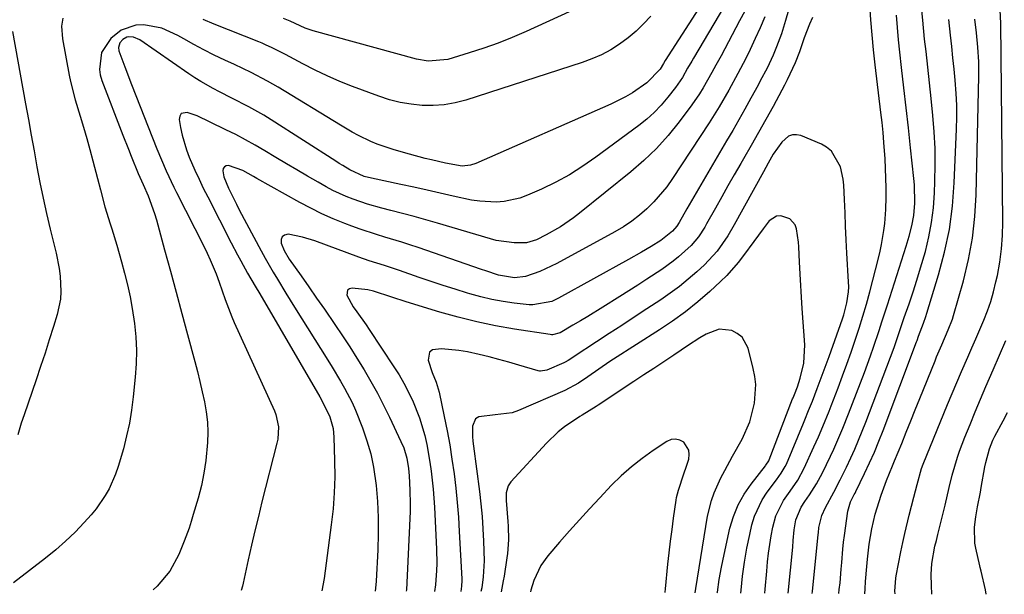
# Model space of a CAD drawing. Units: inches. Extents: x 1889978 to 1895342, y 453771 to 459060.
# Drawn here: x 1894382 to 1894631, y 453774 to 453920 of the extents above; entities that cross this region are included whole.
import ezdxf

# ---------------------------------------------------------------- set-up
doc = ezdxf.new("R2010")
doc.units = ezdxf.units.IN
doc.header["$MEASUREMENT"] = 0
doc.layers.add('7', color=7, linetype='Continuous')
doc.layers.add('8', color=7, linetype='Continuous')

msp = doc.modelspace()

# ---------------------------------------------------------------- linework, layer by layer
at = {"layer": '7', "color": 18}
for points in [[(1894580.03, 453933.46, 1826), (1894576.04, 453919.44, 1826), (1894575.53, 453917.76, 1826), (1894574.98, 453916.09, 1826), (1894573.76, 453912.8, 1826), (1894572.89, 453910.68, 1826), (1894571.34, 453907.38, 1826), (1894569.64, 453904.15, 1826), (1894569.06, 453903.08, 1826), (1894567.25, 453899.77, 1826), (1894565.74, 453897.05, 1826), (1894564.22, 453894.35, 1826), (1894562.68, 453891.65, 1826), (1894561.12, 453888.97, 1826), (1894552.2, 453873.79, 1826), (1894551.03, 453871.77, 1826), (1894549.06, 453868.31, 1826), (1894548.52, 453867.44, 1826), (1894547.42, 453866.13, 1826), (1894544.46, 453863.83, 1826), (1894542.02, 453862.28, 1826), (1894539.6, 453860.83, 1826), (1894536.32, 453858.96, 1826), (1894518.61, 453849.22, 1826), (1894516.84, 453848.39, 1826), (1894512.08, 453847.5, 1826), (1894511.11, 453847.56, 1826), (1894507.36, 453847.98, 1826), (1894504.53, 453848.38, 1826), (1894501.71, 453848.88, 1826), (1894498.93, 453849.53, 1826), (1894496.17, 453850.29, 1826), (1894495.53, 453850.49, 1826), (1894492.46, 453851.45, 1826), (1894489.41, 453852.42, 1826), (1894486.37, 453853.43, 1826), (1894483.33, 453854.46, 1826), (1894478.36, 453856.19, 1826), (1894474.5, 453857.46, 1826), (1894470.63, 453858.69, 1826), (1894468.07, 453859.59, 1826), (1894456.87, 453863.7, 1826), (1894453.75, 453864.67, 1826), (1894450.17, 453865.37, 1826), (1894449.27, 453865.17, 1826), (1894448.63, 453864.76, 1826), (1894448.38, 453864.05, 1826), (1894448.38, 453863.12, 1826), (1894449.16, 453861.25, 1826), (1894450.42, 453859.07, 1826), (1894453.41, 453854.85, 1826), (1894455.39, 453852.04, 1826), (1894457.36, 453849.23, 1826), (1894459.32, 453846.41, 1826), (1894461.98, 453842.54, 1826), (1894463.88, 453839.72, 1826), (1894465.75, 453836.87, 1826), (1894467.57, 453834, 1826), (1894469.36, 453831.1, 1826), (1894471.08, 453828.16, 1826), (1894472.73, 453825.19, 1826), (1894474.29, 453822.17, 1826), (1894475.79, 453819.11, 1826), (1894478.7, 453812.96, 1826), (1894479.39, 453811.31, 1826), (1894480.15, 453808.74, 1826), (1894480.63, 453806.1, 1826), (1894480.82, 453804.27, 1826), (1894480.98, 453800.67, 1826), (1894481.03, 453797.06, 1826), (1894481, 453795.26, 1826), (1894480.94, 453793.45, 1826), (1894480.08, 453775.47, 1826), (1894480.03, 453775.07, 1826)], [(1894559.25, 453930.59, 1834), (1894545.6, 453909.31, 1834), (1894545.17, 453908.59, 1834), (1894544.28, 453907.11, 1834), (1894540.95, 453903.66, 1834), (1894537.28, 453901.16, 1834), (1894535.52, 453900.1, 1834), (1894531.85, 453898.27, 1834), (1894497.66, 453883.26, 1834), (1894496.32, 453882.82, 1834), (1894494.21, 453882.63, 1834), (1894489.94, 453883.35, 1834), (1894486.39, 453884.18, 1834), (1894484.79, 453884.57, 1834), (1894480.86, 453885.6, 1834), (1894476.95, 453886.74, 1834), (1894472.67, 453888.19, 1834), (1894471.07, 453888.87, 1834), (1894467.92, 453890.38, 1834), (1894466.38, 453891.2, 1834), (1894463.37, 453892.95, 1834), (1894447.67, 453902.54, 1834), (1894444.97, 453904.12, 1834), (1894440.79, 453906.25, 1834), (1894436.56, 453908.27, 1834), (1894434.1, 453909.41, 1834), (1894431.47, 453910.67, 1834), (1894428.86, 453911.98, 1834), (1894426.3, 453913.37, 1834), (1894423.76, 453914.8, 1834), (1894422.25, 453915.68, 1834), (1894418.2, 453917.47, 1834), (1894413.64, 453918.36, 1834), (1894411.59, 453918.27, 1834), (1894407.89, 453916.98, 1834), (1894405.25, 453914.85, 1834), (1894402.95, 453911.31, 1834), (1894402.38, 453907.07, 1834), (1894402.62, 453905.67, 1834), (1894403.02, 453904.28, 1834), (1894408.34, 453890.43, 1834), (1894409.73, 453886.88, 1834), (1894410.44, 453885.11, 1834), (1894412.23, 453880.76, 1834), (1894413.43, 453877.99, 1834), (1894414.71, 453875.06, 1834), (1894416.37, 453870.58, 1834), (1894416.83, 453869.05, 1834), (1894418.91, 453861.43, 1834), (1894420.36, 453856.07, 1834), (1894421.81, 453850.72, 1834), (1894423.25, 453845.36, 1834), (1894424.69, 453840, 1834), (1894426.52, 453833.15, 1834), (1894427.18, 453830.62, 1834), (1894427.81, 453828.09, 1834), (1894428.41, 453825.54, 1834), (1894428.99, 453822.99, 1834), (1894429.44, 453820.43, 1834), (1894429.74, 453817.86, 1834), (1894429.82, 453815.27, 1834), (1894429.75, 453812.67, 1834), (1894429.33, 453808.16, 1834), (1894428.86, 453804.95, 1834), (1894428.19, 453801.78, 1834), (1894427.37, 453798.64, 1834), (1894426.15, 453794.46, 1834), (1894425.62, 453792.75, 1834), (1894425.07, 453791.05, 1834), (1894423.84, 453787.7, 1834), (1894422.5, 453784.39, 1834), (1894420.2, 453780.17, 1834), (1894417.01, 453776.34, 1834), (1894416.04, 453775.41, 1834)], [(1894561.65, 453925.1, 1832), (1894552.69, 453909.91, 1832), (1894552.27, 453909.19, 1832), (1894551.23, 453907.38, 1832), (1894549.92, 453905.04, 1832), (1894548.16, 453902.49, 1832), (1894546.24, 453900.03, 1832), (1894544.57, 453898.06, 1832), (1894542.8, 453896.19, 1832), (1894540.88, 453894.47, 1832), (1894538.87, 453892.85, 1832), (1894528.05, 453884.84, 1832), (1894524.76, 453882.56, 1832), (1894521.38, 453880.44, 1832), (1894517.87, 453878.54, 1832), (1894514.27, 453876.8, 1832), (1894510.74, 453875.23, 1832), (1894508.81, 453874.51, 1832), (1894504.82, 453873.65, 1832), (1894502.77, 453873.51, 1832), (1894498.63, 453873.73, 1832), (1894496.58, 453874.03, 1832), (1894491.95, 453875.02, 1832), (1894488.63, 453875.78, 1832), (1894485.3, 453876.52, 1832), (1894481.97, 453877.25, 1832), (1894478.63, 453877.97, 1832), (1894471.25, 453879.54, 1832), (1894469.4, 453880.02, 1832), (1894465.76, 453881.66, 1832), (1894463.97, 453882.73, 1832), (1894463.08, 453883.28, 1832), (1894462.19, 453883.84, 1832), (1894445.89, 453894.33, 1832), (1894444.03, 453895.49, 1832), (1894440.22, 453897.64, 1832), (1894435.94, 453899.79, 1832), (1894432.75, 453901.41, 1832), (1894431.16, 453902.22, 1832), (1894428.05, 453903.97, 1832), (1894426.55, 453904.92, 1832), (1894425.06, 453905.91, 1832), (1894412.65, 453914.52, 1832), (1894411.03, 453915.24, 1832), (1894409.86, 453915.34, 1832), (1894409.31, 453915.24, 1832), (1894408.35, 453914.65, 1832), (1894407.57, 453913.75, 1832), (1894407.25, 453912.59, 1832), (1894407.31, 453911.79, 1832), (1894408.79, 453907.7, 1832), (1894410.5, 453903.25, 1832), (1894416.96, 453886.95, 1832), (1894418.11, 453884.16, 1832), (1894419.31, 453881.39, 1832), (1894421.24, 453877.3, 1832), (1894421.91, 453875.95, 1832), (1894428.82, 453862.32, 1832), (1894429.66, 453860.61, 1832), (1894430.46, 453858.89, 1832), (1894431.92, 453855.38, 1832), (1894432.71, 453853.28, 1832), (1894434.26, 453848.88, 1832), (1894435.91, 453844.51, 1832), (1894436.53, 453843.09, 1832), (1894446.67, 453820.74, 1832), (1894447.06, 453819.76, 1832), (1894447.71, 453816.68, 1832), (1894447.55, 453813.53, 1832), (1894447.33, 453812.5, 1832), (1894443.54, 453797.65, 1832), (1894442.63, 453794.01, 1832), (1894441.75, 453790.36, 1832), (1894440.9, 453786.7, 1832), (1894440.07, 453783.04, 1832), (1894438.76, 453777.08, 1832), (1894438.6, 453776.39, 1832), (1894438.27, 453775.29, 1832)], [(1894527.13, 453924.31, 1838), (1894510.37, 453916.64, 1838), (1894506.84, 453915.12, 1838), (1894503.28, 453913.69, 1838), (1894499.66, 453912.41, 1838), (1894496, 453911.23, 1838), (1894490.55, 453909.6, 1838), (1894485.61, 453909.16, 1838), (1894482.66, 453909.69, 1838), (1894456.45, 453916.86, 1838), (1894454.46, 453917.5, 1838), (1894450.64, 453919.24, 1838), (1894449, 453919.97, 1838)], [(1894570.77, 453774.6, 1824), (1894570.88, 453775.64, 1824), (1894571.29, 453780.17, 1824), (1894571.47, 453782.53, 1824), (1894571.69, 453784.74, 1824), (1894572.35, 453789.13, 1824), (1894572.8, 453791.3, 1824), (1894573.55, 453794.19, 1824), (1894575.47, 453798, 1824), (1894577.15, 453800.36, 1824), (1894579.09, 453803.18, 1824), (1894580.72, 453806.18, 1824), (1894583.18, 453811.58, 1824), (1894584.33, 453814.16, 1824), (1894585.44, 453816.74, 1824), (1894587.04, 453820.65, 1824), (1894587.55, 453821.97, 1824), (1894589.31, 453826.54, 1824), (1894590.43, 453829.53, 1824), (1894591.54, 453832.53, 1824), (1894592.6, 453835.54, 1824), (1894593.65, 453838.56, 1824), (1894594.64, 453841.59, 1824), (1894595.59, 453844.64, 1824), (1894596.48, 453847.71, 1824), (1894597.32, 453850.79, 1824), (1894599.55, 453859.34, 1824), (1894599.97, 453861.07, 1824), (1894600.34, 453862.81, 1824), (1894600.91, 453866.32, 1824), (1894601.11, 453868.09, 1824), (1894601.37, 453871.63, 1824), (1894601.45, 453874.72, 1824), (1894601.47, 453877.15, 1824), (1894601.35, 453882.01, 1824), (1894601.21, 453884.44, 1824), (1894600.91, 453888.6, 1824), (1894600.69, 453891.13, 1824), (1894600.43, 453893.66, 1824), (1894600.15, 453896.19, 1824), (1894598.7, 453908.25, 1824), (1894598.28, 453912.02, 1824), (1894597.91, 453915.8, 1824), (1894597.61, 453919.58, 1824), (1894597.36, 453923.37, 1824)], [(1894603.72, 453774.42, 1834), (1894603.71, 453775.08, 1834), (1894603.95, 453778.42, 1834), (1894604.05, 453778.97, 1834), (1894605.23, 453785.06, 1834), (1894605.7, 453787.38, 1834), (1894606.2, 453789.69, 1834), (1894607.31, 453794.29, 1834), (1894608.49, 453798.87, 1834), (1894609.35, 453802.11, 1834), (1894610.4, 453806.11, 1834), (1894610.83, 453807.24, 1834), (1894617.04, 453822.29, 1834), (1894618.2, 453825.08, 1834), (1894619.37, 453827.86, 1834), (1894620.55, 453830.64, 1834), (1894622.12, 453834.29, 1834), (1894623.13, 453836.62, 1834), (1894624.14, 453838.96, 1834), (1894625.15, 453841.3, 1834), (1894626.16, 453843.64, 1834), (1894627.09, 453846, 1834), (1894627.94, 453848.4, 1834), (1894628.64, 453850.83, 1834), (1894629.25, 453853.3, 1834), (1894629.62, 453854.98, 1834), (1894630.23, 453858.32, 1834), (1894630.69, 453861.67, 1834), (1894630.92, 453865.05, 1834), (1894631, 453868.44, 1834), (1894630.49, 453918.74, 1834), (1894630.3, 453922.06, 1834)], [(1894393.14, 453920.07, 1836), (1894392.81, 453918.04, 1836), (1894393.07, 453914.78, 1836), (1894394.75, 453905.58, 1836), (1894395.06, 453904.01, 1836), (1894396.25, 453899.36, 1836), (1894397.52, 453895.26, 1836), (1894398.37, 453892.44, 1836), (1894399.19, 453889.61, 1836), (1894399.98, 453886.77, 1836), (1894400.74, 453883.92, 1836), (1894401.88, 453879.51, 1836), (1894402.64, 453876.62, 1836), (1894403.8, 453872.29, 1836), (1894405.12, 453868, 1836), (1894405.54, 453866.72, 1836), (1894406.84, 453862.58, 1836), (1894408.02, 453858.4, 1836), (1894408.77, 453855.54, 1836), (1894409.5, 453852.56, 1836), (1894410.15, 453849.57, 1836), (1894410.7, 453846.55, 1836), (1894411.26, 453842.81, 1836), (1894411.6, 453839.41, 1836), (1894411.78, 453836.01, 1836), (1894411.71, 453832.6, 1836), (1894411.47, 453829.19, 1836), (1894410.95, 453824.21, 1836), (1894410.52, 453820.9, 1836), (1894409.98, 453817.61, 1836), (1894409.28, 453814.35, 1836), (1894408.47, 453811.11, 1836), (1894407.17, 453806.64, 1836), (1894406.5, 453804.73, 1836), (1894404.86, 453801.02, 1836), (1894403.88, 453799.25, 1836), (1894401.6, 453795.92, 1836), (1894400.3, 453794.37, 1836), (1894398.54, 453792.43, 1836), (1894396.23, 453790.03, 1836), (1894393.84, 453787.71, 1836), (1894391.33, 453785.51, 1836), (1894388.74, 453783.41, 1836), (1894380.68, 453777.19, 1836)], [(1894541.9, 453920.53, 1836), (1894540.1, 453918.58, 1836), (1894538.21, 453916.72, 1836), (1894536.17, 453915.03, 1836), (1894534.04, 453913.44, 1836), (1894531.78, 453912.04, 1836), (1894529.46, 453910.78, 1836), (1894527.04, 453909.72, 1836), (1894524.55, 453908.8, 1836), (1894495.11, 453899.33, 1836), (1894492.4, 453898.63, 1836), (1894489.66, 453898.12, 1836), (1894486.88, 453897.93, 1836), (1894484.07, 453897.94, 1836), (1894481.27, 453898.24, 1836), (1894478.51, 453898.7, 1836), (1894475.8, 453899.4, 1836), (1894473.12, 453900.27, 1836), (1894466.41, 453902.78, 1836), (1894463.22, 453904.05, 1836), (1894460.06, 453905.41, 1836), (1894456.96, 453906.89, 1836), (1894453.89, 453908.45, 1836), (1894449.46, 453910.82, 1836), (1894448.64, 453911.26, 1836), (1894446.15, 453912.53, 1836), (1894444.46, 453913.32, 1836), (1894443.6, 453913.68, 1836), (1894442.74, 453914.04, 1836), (1894431.45, 453918.51, 1836), (1894428.62, 453919.71, 1836)], [(1894570.79, 453920.33, 1828), (1894569.6, 453917.58, 1828), (1894568.37, 453914.85, 1828), (1894566.62, 453911.16, 1828), (1894565.33, 453908.59, 1828), (1894563.96, 453906.05, 1828), (1894561.64, 453901.82, 1828), (1894559.24, 453897.64, 1828), (1894557.97, 453895.58, 1828), (1894556.67, 453893.55, 1828), (1894547.41, 453879.44, 1828), (1894545.96, 453877.4, 1828), (1894542.73, 453873.59, 1828), (1894540.96, 453871.82, 1828), (1894539.06, 453870.18, 1828), (1894537.09, 453868.65, 1828), (1894535.01, 453867.26, 1828), (1894532.86, 453865.98, 1828), (1894518.18, 453857.94, 1828), (1894513.84, 453855.91, 1828), (1894510.21, 453854.65, 1828), (1894507.41, 453854.34, 1828), (1894503.35, 453855.06, 1828), (1894500.14, 453856.09, 1828), (1894499.08, 453856.45, 1828), (1894483.08, 453861.99, 1828), (1894480.99, 453862.7, 1828), (1894478.89, 453863.38, 1828), (1894474.66, 453864.66, 1828), (1894472.54, 453865.29, 1828), (1894468.35, 453866.68, 1828), (1894466.27, 453867.44, 1828), (1894464.5, 453868.1, 1828), (1894461.58, 453869.28, 1828), (1894458.69, 453870.54, 1828), (1894455.87, 453871.93, 1828), (1894453.09, 453873.41, 1828), (1894442.25, 453879.47, 1828), (1894441.36, 453879.97, 1828), (1894438.67, 453881.49, 1828), (1894435.03, 453882.75, 1828), (1894434.45, 453882.65, 1828), (1894434.01, 453882.41, 1828), (1894433.75, 453881.97, 1828), (1894433.63, 453881.4, 1828), (1894433.91, 453879.88, 1828), (1894435.07, 453877.07, 1828), (1894437.09, 453872.95, 1828), (1894437.79, 453871.59, 1828), (1894443.34, 453861.17, 1828), (1894444.33, 453859.35, 1828), (1894446.38, 453855.76, 1828), (1894447.44, 453853.99, 1828), (1894449.61, 453850.46, 1828), (1894450.7, 453848.71, 1828), (1894451.8, 453846.95, 1828), (1894460.2, 453833.54, 1828), (1894461.28, 453831.79, 1828), (1894463.4, 453828.24, 1828), (1894464.43, 453826.45, 1828), (1894466.33, 453822.79, 1828), (1894467.18, 453820.91, 1828), (1894468.99, 453816.4, 1828), (1894470.11, 453813.14, 1828), (1894471.06, 453809.83, 1828), (1894471.75, 453806.46, 1828), (1894472.39, 453801.82, 1828), (1894472.73, 453797.75, 1828), (1894472.95, 453793.69, 1828), (1894472.96, 453789.61, 1828), (1894472.85, 453785.54, 1828), (1894472.45, 453777.63, 1828), (1894472.38, 453776.69, 1828), (1894472.17, 453775.12, 1828)], [(1894582.88, 453920.19, 1824), (1894582.07, 453918.52, 1824), (1894580.71, 453915.07, 1824), (1894579.51, 453911.55, 1824), (1894578.48, 453908.75, 1824), (1894576.45, 453904.39, 1824), (1894575.79, 453903.1, 1824), (1894575.11, 453901.82, 1824), (1894572.85, 453897.71, 1824), (1894571.01, 453894.39, 1824), (1894569.16, 453891.08, 1824), (1894567.29, 453887.78, 1824), (1894565.4, 453884.49, 1824), (1894564.67, 453883.23, 1824), (1894563.06, 453880.43, 1824), (1894561.45, 453877.62, 1824), (1894559.86, 453874.8, 1824), (1894558.27, 453871.98, 1824), (1894556.05, 453868.01, 1824), (1894555.57, 453867.18, 1824), (1894554.01, 453864.76, 1824), (1894552.17, 453862.55, 1824), (1894548.96, 453859.65, 1824), (1894547.6, 453858.54, 1824), (1894544.74, 453856.48, 1824), (1894540.92, 453853.97, 1824), (1894538.65, 453852.5, 1824), (1894536.38, 453851.05, 1824), (1894534.1, 453849.61, 1824), (1894529.75, 453846.89, 1824), (1894526, 453844.58, 1824), (1894524.11, 453843.45, 1824), (1894522.21, 453842.34, 1824), (1894518.99, 453840.46, 1824), (1894517.09, 453839.94, 1824), (1894516.76, 453839.95, 1824), (1894516.43, 453839.98, 1824), (1894507.46, 453841.36, 1824), (1894502.66, 453842.2, 1824), (1894497.9, 453843.18, 1824), (1894493.18, 453844.36, 1824), (1894488.5, 453845.68, 1824), (1894480.05, 453848.26, 1824), (1894476.36, 453849.45, 1824), (1894471.76, 453851, 1824), (1894470.34, 453851.33, 1824), (1894466.34, 453851.76, 1824), (1894465.64, 453851.57, 1824), (1894465.16, 453851.23, 1824), (1894465.03, 453849.95, 1824), (1894466.64, 453847.04, 1824), (1894467.55, 453845.74, 1824), (1894469.9, 453842.43, 1824), (1894470.65, 453841.31, 1824), (1894476.93, 453831.82, 1824), (1894478.21, 453829.78, 1824), (1894479.43, 453827.7, 1824), (1894481.6, 453823.4, 1824), (1894483.4, 453818.94, 1824), (1894484.71, 453814.43, 1824), (1894485.21, 453812.2, 1824), (1894486.04, 453807.71, 1824), (1894486.36, 453805.45, 1824), (1894486.85, 453800.91, 1824), (1894487.16, 453796.35, 1824), (1894487.68, 453785.7, 1824), (1894487.75, 453782.1, 1824), (1894487.7, 453780.31, 1824), (1894487.44, 453776.72, 1824), (1894487.22, 453775.04, 1824)], [(1894576.66, 453774.57, 1826), (1894577.83, 453786.2, 1826), (1894577.99, 453787.95, 1826), (1894578.2, 453790.59, 1826), (1894578.63, 453793.16, 1826), (1894579.96, 453796.31, 1826), (1894580.91, 453797.74, 1826), (1894582.09, 453799.47, 1826), (1894583.82, 453802.21, 1826), (1894585.36, 453805.06, 1826), (1894587.38, 453809.21, 1826), (1894588.2, 453810.97, 1826), (1894589.77, 453814.53, 1826), (1894590.52, 453816.32, 1826), (1894591.95, 453819.93, 1826), (1894595.96, 453830.41, 1826), (1894597.52, 453834.65, 1826), (1894598.27, 453836.78, 1826), (1894599.7, 453841.06, 1826), (1894600.41, 453843.21, 1826), (1894601.79, 453847.5, 1826), (1894606.51, 453862.33, 1826), (1894607.29, 453864.9, 1826), (1894607.98, 453867.5, 1826), (1894608.49, 453870.12, 1826), (1894608.73, 453873.22, 1826), (1894608.64, 453877.89, 1826), (1894608.5, 453879.44, 1826), (1894607.67, 453887.21, 1826), (1894607.12, 453892.29, 1826), (1894606.56, 453897.36, 1826), (1894605.99, 453902.44, 1826), (1894605.4, 453907.51, 1826), (1894604.94, 453911.47, 1826), (1894604.61, 453914.56, 1826), (1894604.32, 453917.66, 1826), (1894604.08, 453920.76, 1826)], [(1894582.76, 453774.53, 1828), (1894582.81, 453774.99, 1828), (1894584.29, 453789.44, 1828), (1894584.33, 453789.88, 1828), (1894584.44, 453791.22, 1828), (1894585.19, 453794.24, 1828), (1894586.1, 453796.28, 1828), (1894588.2, 453800.14, 1828), (1894589.88, 453803.27, 1828), (1894591.45, 453806.46, 1828), (1894592.52, 453808.78, 1828), (1894593.53, 453811.03, 1828), (1894594.51, 453813.29, 1828), (1894596.34, 453817.86, 1828), (1894602.58, 453834.28, 1828), (1894603.49, 453836.76, 1828), (1894604.77, 453840.52, 1828), (1894606.06, 453844.28, 1828), (1894607.28, 453847.77, 1828), (1894608.3, 453850.78, 1828), (1894609.28, 453853.8, 1828), (1894610.2, 453856.84, 1828), (1894611.4, 453861.03, 1828), (1894612.28, 453864.68, 1828), (1894612.99, 453868.36, 1828), (1894613.44, 453872.08, 1828), (1894613.72, 453875.82, 1828), (1894613.83, 453878.75, 1828), (1894613.91, 453882.92, 1828), (1894613.87, 453887.08, 1828), (1894613.66, 453891.24, 1828), (1894613.33, 453895.39, 1828), (1894612.88, 453899.73, 1828), (1894612.47, 453903.69, 1828), (1894612.03, 453907.65, 1828), (1894611.58, 453911.61, 1828), (1894611.22, 453914.7, 1828), (1894610.73, 453919.53, 1828), (1894610.54, 453921.95, 1828)], [(1894596.07, 453774.46, 1832), (1894596.15, 453775.7, 1832), (1894596.28, 453777.58, 1832), (1894596.58, 453781.34, 1832), (1894596.76, 453783.21, 1832), (1894597.22, 453786.95, 1832), (1894597.87, 453790.87, 1832), (1894598.71, 453794.59, 1832), (1894600.18, 453799.34, 1832), (1894601.57, 453803.1, 1832), (1894603.12, 453806.81, 1832), (1894603.62, 453808.05, 1832), (1894605.41, 453812.47, 1832), (1894606.55, 453815.31, 1832), (1894607.7, 453818.14, 1832), (1894608.84, 453820.97, 1832), (1894609.99, 453823.8, 1832), (1894613.84, 453833.32, 1832), (1894614.26, 453834.35, 1832), (1894615.55, 453837.42, 1832), (1894617.21, 453841.21, 1832), (1894618.24, 453843.88, 1832), (1894618.52, 453844.8, 1832), (1894621.01, 453853.63, 1832), (1894622.3, 453858.99, 1832), (1894623.32, 453864.4, 1832), (1894623.93, 453869.87, 1832), (1894624.26, 453875.38, 1832), (1894624.93, 453905.32, 1832), (1894624.94, 453907.16, 1832), (1894624.9, 453909, 1832), (1894624.67, 453912.67, 1832), (1894624.31, 453916.34, 1832), (1894623.93, 453919.8, 1832)], [(1894380.43, 453916.63, 1838), (1894383.71, 453898.38, 1838), (1894384.43, 453894.4, 1838), (1894385.15, 453890.42, 1838), (1894385.87, 453886.44, 1838), (1894386.59, 453882.46, 1838), (1894387.34, 453878.49, 1838), (1894388.15, 453874.52, 1838), (1894389.03, 453870.58, 1838), (1894389.97, 453866.64, 1838), (1894391.46, 453860.58, 1838), (1894392.23, 453856.72, 1838), (1894392.47, 453854.77, 1838), (1894392.64, 453850.86, 1838), (1894392.52, 453848.92, 1838), (1894391.71, 453845.1, 1838), (1894390.78, 453842.08, 1838), (1894389.72, 453838.69, 1838), (1894388.64, 453835.31, 1838), (1894387.53, 453831.93, 1838), (1894386.39, 453828.57, 1838), (1894383.33, 453819.71, 1838), (1894382.63, 453817.58, 1838), (1894381.74, 453814.6, 1838)], [(1894564.7, 453774.63, 1822), (1894564.76, 453775.34, 1822), (1894565.14, 453778.89, 1822), (1894565.61, 453782.43, 1822), (1894566.24, 453785.94, 1822), (1894566.96, 453789.44, 1822), (1894567.53, 453791.91, 1822), (1894568.18, 453794.1, 1822), (1894570.1, 453798.2, 1822), (1894571.36, 453800.11, 1822), (1894573.73, 453803.26, 1822), (1894574.93, 453804.9, 1822), (1894575.96, 453806.64, 1822), (1894576.24, 453807.25, 1822), (1894580.55, 453817.59, 1822), (1894580.88, 453818.39, 1822), (1894581.86, 453820.78, 1822), (1894582.83, 453823.18, 1822), (1894584.06, 453826.37, 1822), (1894584.82, 453828.37, 1822), (1894586.31, 453832.39, 1822), (1894587.04, 453834.41, 1822), (1894590.45, 453844, 1822), (1894590.77, 453844.99, 1822), (1894591.55, 453848.02, 1822), (1894591.96, 453850.84, 1822), (1894592, 453852.07, 1822), (1894591.97, 453853.3, 1822), (1894591.57, 453860.61, 1822), (1894591.39, 453864, 1822), (1894591.22, 453867.4, 1822), (1894591.07, 453870.79, 1822), (1894590.92, 453874.18, 1822), (1894590.77, 453877.75, 1822), (1894590.62, 453879.34, 1822), (1894589.9, 453882.42, 1822), (1894587.61, 453886.43, 1822), (1894586.42, 453887.36, 1822), (1894585.08, 453888.12, 1822), (1894579.91, 453890.33, 1822), (1894578.82, 453890.56, 1822), (1894577.78, 453890.55, 1822), (1894576.81, 453890.17, 1822), (1894575.06, 453888.64, 1822), (1894572.93, 453885.64, 1822), (1894571.64, 453883.37, 1822), (1894571.02, 453882.26, 1822), (1894570.41, 453881.15, 1822), (1894563.03, 453867.73, 1822), (1894561.43, 453865, 1822), (1894558.75, 453861.1, 1822), (1894555.54, 453857.64, 1822), (1894553.59, 453855.87, 1822), (1894551.4, 453853.97, 1822), (1894549.15, 453852.15, 1822), (1894546.82, 453850.44, 1822), (1894544.44, 453848.79, 1822), (1894540.94, 453846.5, 1822), (1894537.75, 453844.41, 1822), (1894534.56, 453842.32, 1822), (1894531.37, 453840.23, 1822), (1894528.18, 453838.14, 1822), (1894522.55, 453834.44, 1822), (1894522.18, 453834.19, 1822), (1894521.05, 453833.48, 1822), (1894520.28, 453833.04, 1822), (1894519.88, 453832.84, 1822), (1894515.61, 453830.96, 1822), (1894513.99, 453830.7, 1822), (1894513.72, 453830.74, 1822), (1894513.45, 453830.8, 1822), (1894508.52, 453832.28, 1822), (1894506.02, 453833.01, 1822), (1894503.51, 453833.7, 1822), (1894500.99, 453834.36, 1822), (1894498.47, 453834.98, 1822), (1894495.55, 453835.61, 1822), (1894493.38, 453835.98, 1822), (1894488.99, 453836.38, 1822), (1894486.71, 453836.11, 1822), (1894485.92, 453835.55, 1822), (1894485.58, 453833.5, 1822), (1894486.62, 453830.44, 1822), (1894487.62, 453827.95, 1822), (1894488.36, 453825.39, 1822), (1894489.65, 453819.28, 1822), (1894490.37, 453815.68, 1822), (1894491.03, 453812.07, 1822), (1894491.61, 453808.44, 1822), (1894492.13, 453804.8, 1822), (1894492.57, 453801.16, 1822), (1894492.94, 453797.5, 1822), (1894493.23, 453793.84, 1822), (1894493.46, 453790.18, 1822), (1894494.07, 453778.25, 1822), (1894494.08, 453777.77, 1822), (1894494.03, 453776.33, 1822), (1894493.82, 453775, 1822)], [(1894553.16, 453774.69, 1818), (1894553.33, 453775.74, 1818), (1894556.31, 453794.04, 1818), (1894557.26, 453798.06, 1818), (1894557.96, 453799.99, 1818), (1894559.68, 453803.77, 1818), (1894560.62, 453805.62, 1818), (1894562.59, 453809.28, 1818), (1894565.01, 453813.57, 1818), (1894566.98, 453817.95, 1818), (1894568.14, 453822.61, 1818), (1894568.47, 453827.39, 1818), (1894568.25, 453829.39, 1818), (1894567.86, 453831.38, 1818), (1894566.53, 453836.57, 1818), (1894565.02, 453839.31, 1818), (1894563.82, 453840.27, 1818), (1894562.39, 453841, 1818), (1894559.2, 453841.33, 1818), (1894555.93, 453840.13, 1818), (1894554.34, 453839.14, 1818), (1894551.19, 453837.11, 1818), (1894549.63, 453836.08, 1818), (1894547.73, 453834.8, 1818), (1894545.21, 453833.12, 1818), (1894542.7, 453831.45, 1818), (1894540.18, 453829.78, 1818), (1894537.66, 453828.11, 1818), (1894528.64, 453822.16, 1818), (1894528.06, 453821.79, 1818), (1894524.57, 453819.61, 1818), (1894523.99, 453819.24, 1818), (1894520.05, 453816.62, 1818), (1894518.45, 453815.38, 1818), (1894515.52, 453812.57, 1818), (1894506.51, 453802.75, 1818), (1894505.82, 453801.74, 1818), (1894505.36, 453799.95, 1818), (1894505.31, 453798.69, 1818), (1894505.33, 453798.06, 1818), (1894505.75, 453792.72, 1818), (1894505.83, 453791.57, 1818), (1894505.9, 453788.11, 1818), (1894505.67, 453784.66, 1818), (1894505.52, 453783.52, 1818), (1894504.79, 453778.93, 1818), (1894504.59, 453777.72, 1818), (1894504.08, 453774.95, 1818)], [(1894613.07, 453774.37, 1836), (1894612.92, 453776.53, 1836), (1894612.89, 453779.3, 1836), (1894613.04, 453782.13, 1836), (1894613.81, 453786.44, 1836), (1894614.18, 453787.94, 1836), (1894614.36, 453788.69, 1836), (1894614.55, 453789.44, 1836), (1894616.41, 453796.81, 1836), (1894617.42, 453801.33, 1836), (1894618.15, 453804.43, 1836), (1894619.51, 453808.99, 1836), (1894620.05, 453810.49, 1836), (1894621.42, 453814.01, 1836), (1894622.7, 453817.25, 1836), (1894624.01, 453820.47, 1836), (1894625.36, 453823.68, 1836), (1894626.74, 453826.87, 1836), (1894628.59, 453831.05, 1836), (1894630.2, 453834.76, 1836), (1894631.8, 453838.48, 1836)], [(1894626.81, 453774.3, 1838), (1894626.62, 453775.43, 1838), (1894625.52, 453780.17, 1838), (1894625.26, 453781.08, 1838), (1894625.15, 453781.54, 1838), (1894624.14, 453785.94, 1838), (1894623.91, 453787.26, 1838), (1894623.81, 453791.26, 1838), (1894624.14, 453793.93, 1838), (1894624.58, 453796.41, 1838), (1894625.31, 453800.1, 1838), (1894625.54, 453801.34, 1838), (1894626.49, 453806.52, 1838), (1894626.73, 453807.67, 1838), (1894627.67, 453811.06, 1838), (1894628.51, 453813.25, 1838), (1894629.01, 453814.32, 1838), (1894631.08, 453818.21, 1838), (1894632.21, 453820.25, 1838)], [(1894545.53, 453774.73, 1816), (1894545.54, 453774.84, 1816), (1894545.64, 453775.69, 1816), (1894546.26, 453781.91, 1816), (1894546.58, 453784.83, 1816), (1894546.91, 453787.75, 1816), (1894547.29, 453790.67, 1816), (1894547.68, 453793.58, 1816), (1894548.33, 453798.14, 1816), (1894548.44, 453798.77, 1816), (1894548.91, 453800.62, 1816), (1894549.51, 453802.43, 1816), (1894549.71, 453803.04, 1816), (1894551.51, 453808.48, 1816), (1894551.66, 453809.68, 1816), (1894551.56, 453810.8, 1816), (1894550.29, 453812.74, 1816), (1894549.25, 453813.29, 1816), (1894548.19, 453813.57, 1816), (1894547.11, 453813.42, 1816), (1894546.01, 453812.98, 1816), (1894542.5, 453810.67, 1816), (1894539.7, 453808.69, 1816), (1894537, 453806.58, 1816), (1894534.46, 453804.3, 1816), (1894532.02, 453801.9, 1816), (1894529.01, 453798.73, 1816), (1894526.42, 453795.96, 1816), (1894523.86, 453793.17, 1816), (1894521.34, 453790.33, 1816), (1894518.86, 453787.47, 1816), (1894515.87, 453783.99, 1816), (1894514.13, 453781.59, 1816), (1894512.3, 453777.75, 1816), (1894511.55, 453775.31, 1816), (1894511.47, 453774.91, 1816)]]:
    msp.add_polyline3d(points, dxfattribs=at)
at = {"layer": '8', "color": 18}
for points in [[(1894565.68, 453921.79, 1830), (1894564.41, 453919.32, 1830), (1894559.7, 453910.53, 1830), (1894559.38, 453909.92, 1830), (1894558.37, 453908.1, 1830), (1894557.37, 453906.29, 1830), (1894555.18, 453902.38, 1830), (1894554.27, 453900.92, 1830), (1894552.31, 453898.09, 1830), (1894549.07, 453893.78, 1830), (1894546.29, 453890.36, 1830), (1894543.36, 453887.09, 1830), (1894540.2, 453884.05, 1830), (1894536.87, 453881.16, 1830), (1894523.9, 453870.71, 1830), (1894522.33, 453869.5, 1830), (1894519.05, 453867.28, 1830), (1894515.48, 453865.2, 1830), (1894513.03, 453864, 1830), (1894510.45, 453863.21, 1830), (1894507.39, 453863.18, 1830), (1894502.83, 453863.83, 1830), (1894501.34, 453864.21, 1830), (1894487.92, 453868.16, 1830), (1894484.98, 453869, 1830), (1894482.04, 453869.83, 1830), (1894479.08, 453870.63, 1830), (1894476.13, 453871.41, 1830), (1894473.86, 453872, 1830), (1894470.22, 453873.02, 1830), (1894466.64, 453874.21, 1830), (1894464.88, 453874.88, 1830), (1894461.46, 453876.45, 1830), (1894459.8, 453877.34, 1830), (1894457.72, 453878.54, 1830), (1894455.04, 453880.08, 1830), (1894452.37, 453881.64, 1830), (1894449.71, 453883.22, 1830), (1894447.06, 453884.81, 1830), (1894444.28, 453886.49, 1830), (1894441.85, 453887.91, 1830), (1894439.4, 453889.28, 1830), (1894436.9, 453890.57, 1830), (1894434.38, 453891.82, 1830), (1894430.4, 453893.71, 1830), (1894427.12, 453895.35, 1830), (1894424.64, 453896.2, 1830), (1894423.11, 453895.89, 1830), (1894422.75, 453895.26, 1830), (1894422.58, 453894.41, 1830), (1894422.94, 453892.39, 1830), (1894423.34, 453890.47, 1830), (1894424.44, 453886.72, 1830), (1894425.14, 453884.9, 1830), (1894426.56, 453881.59, 1830), (1894427.6, 453879.31, 1830), (1894428.68, 453877.05, 1830), (1894429.8, 453874.81, 1830), (1894435.78, 453863.16, 1830), (1894437.36, 453860.16, 1830), (1894438.17, 453858.67, 1830), (1894439.9, 453855.57, 1830), (1894441.81, 453852.27, 1830), (1894442.96, 453850.29, 1830), (1894458.14, 453824.21, 1830), (1894458.85, 453822.98, 1830), (1894460.68, 453819.17, 1830), (1894461.51, 453816.26, 1830), (1894461.65, 453815.17, 1830), (1894461.74, 453814.06, 1830), (1894461.91, 453808.13, 1830), (1894461.94, 453804.05, 1830), (1894461.82, 453799.98, 1830), (1894461.51, 453795.92, 1830), (1894461.07, 453791.87, 1830), (1894459.24, 453778.32, 1830), (1894458.72, 453775.19, 1830)], [(1894589.51, 453774.5, 1830), (1894589.62, 453775.54, 1830), (1894589.8, 453777.24, 1830), (1894590.11, 453780.64, 1830), (1894590.23, 453782.35, 1830), (1894590.53, 453785.75, 1830), (1894590.72, 453787.45, 1830), (1894590.93, 453789.15, 1830), (1894591.78, 453795.35, 1830), (1894592.47, 453797.68, 1830), (1894593.42, 453799.52, 1830), (1894593.61, 453799.89, 1830), (1894593.79, 453800.27, 1830), (1894596.02, 453804.87, 1830), (1894597.28, 453807.56, 1830), (1894598.49, 453810.27, 1830), (1894599.63, 453813.01, 1830), (1894600.72, 453815.77, 1830), (1894609.18, 453838.14, 1830), (1894609.32, 453838.51, 1830), (1894609.7, 453839.61, 1830), (1894610.9, 453842.88, 1830), (1894611.48, 453844.58, 1830), (1894611.75, 453845.44, 1830), (1894614.73, 453855.1, 1830), (1894616.25, 453860.83, 1830), (1894617.48, 453866.61, 1830), (1894618.26, 453872.46, 1830), (1894618.73, 453878.37, 1830), (1894619.31, 453891.97, 1830), (1894619.37, 453894.98, 1830), (1894619.35, 453897.99, 1830), (1894619.21, 453901, 1830), (1894618.96, 453904.32, 1830), (1894618.68, 453907.17, 1830), (1894618.38, 453910.01, 1830), (1894618.07, 453912.86, 1830), (1894617.75, 453915.7, 1830), (1894617.31, 453919.66, 1830)], [(1894558.75, 453774.66, 1820), (1894558.77, 453774.85, 1820), (1894559.24, 453778.03, 1820), (1894559.82, 453781.2, 1820), (1894560.47, 453784.36, 1820), (1894561.96, 453791.01, 1820), (1894562.85, 453794.01, 1820), (1894563.99, 453796.89, 1820), (1894565.51, 453799.59, 1820), (1894567.28, 453802.17, 1820), (1894570.94, 453806.8, 1820), (1894571.07, 453806.98, 1820), (1894571.81, 453808.08, 1820), (1894571.9, 453808.29, 1820), (1894577.82, 453823.72, 1820), (1894577.93, 453824, 1820), (1894578.27, 453824.85, 1820), (1894579.04, 453826.82, 1820), (1894579.74, 453828.95, 1820), (1894580.63, 453832.79, 1820), (1894580.86, 453837.42, 1820), (1894580.24, 453846.55, 1820), (1894580.06, 453849.48, 1820), (1894579.82, 453853.88, 1820), (1894579.59, 453858.28, 1820), (1894579.38, 453862.2, 1820), (1894579.29, 453863.35, 1820), (1894578.8, 453866.77, 1820), (1894578.43, 453867.77, 1820), (1894577.12, 453869.29, 1820), (1894574.79, 453870.07, 1820), (1894573.73, 453869.97, 1820), (1894571.91, 453868.73, 1820), (1894570.38, 453866.75, 1820), (1894567.96, 453863.54, 1820), (1894565.39, 453859.96, 1820), (1894564.07, 453858.21, 1820), (1894561.17, 453854.93, 1820), (1894559.59, 453853.4, 1820), (1894556.88, 453850.93, 1820), (1894553.83, 453848.3, 1820), (1894550.7, 453845.78, 1820), (1894547.44, 453843.42, 1820), (1894544.1, 453841.17, 1820), (1894532.52, 453833.81, 1820), (1894531.57, 453833.19, 1820), (1894528.75, 453831.27, 1820), (1894525.97, 453829.31, 1820), (1894523.62, 453827.73, 1820), (1894520.13, 453825.88, 1820), (1894508.43, 453820.76, 1820), (1894506.83, 453820.2, 1820), (1894502.58, 453819.7, 1820), (1894498.41, 453819.21, 1820), (1894497.58, 453818.68, 1820), (1894496.79, 453816.82, 1820), (1894496.8, 453814.25, 1820), (1894496.89, 453813.03, 1820), (1894497.03, 453811.8, 1820), (1894498.57, 453800.28, 1820), (1894498.94, 453797.15, 1820), (1894499.25, 453794.01, 1820), (1894499.46, 453790.87, 1820), (1894499.61, 453787.72, 1820), (1894499.74, 453782.79, 1820), (1894499.5, 453778.68, 1820), (1894499.13, 453775.95, 1820), (1894498.9, 453774.97, 1820)]]:
    msp.add_polyline3d(points, dxfattribs=at)

doc.saveas('drawing.dxf')
